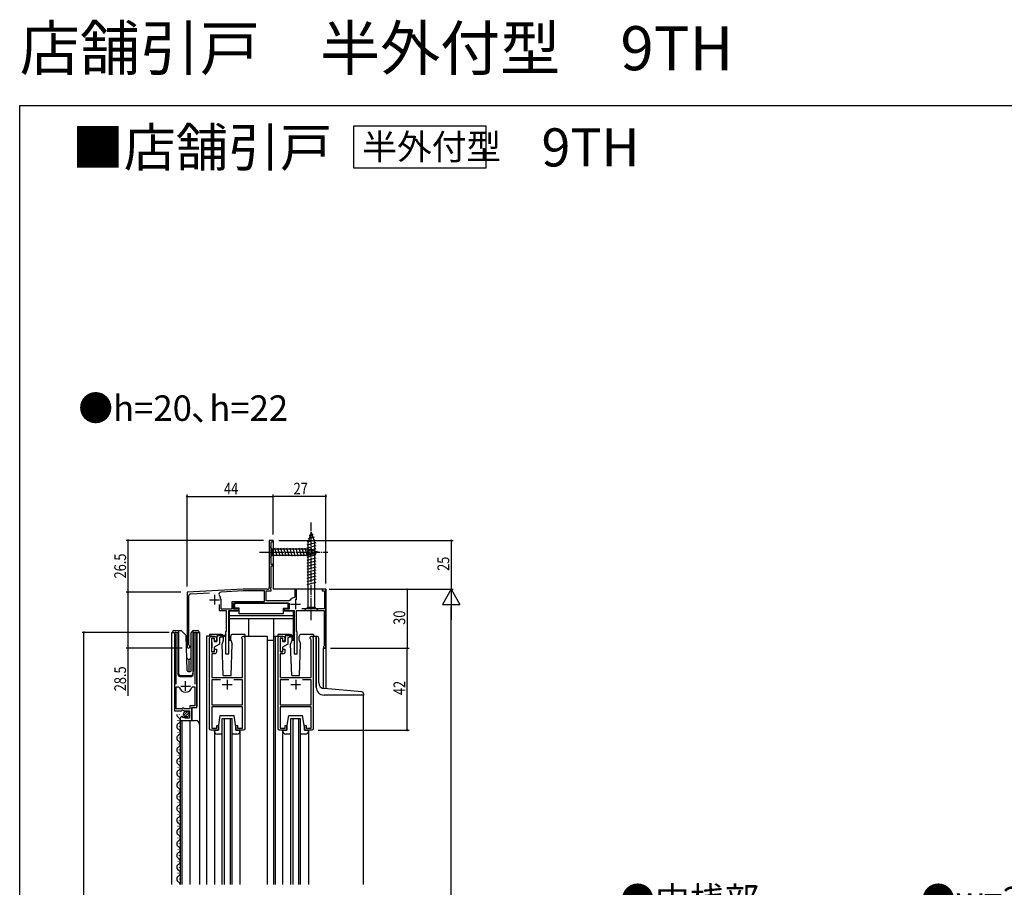
# Model space of a CAD drawing. Extents: x 0 to 990, y 0 to 1604.
# Drawn here: x 0 to 503, y 1161 to 1604 of the extents above; entities that cross this region are included whole.
import ezdxf

# ---------------------------------------------------------------- set-up
doc = ezdxf.new("R2010")
doc.units = 0
doc.linetypes.add('YCENTER_1', pattern=[13, 10, -1, 1, -1])
for name, color, linetype in [('USER1', 3, 'CONTINUOUS'), ('YKK_11', 7, 'CONTINUOUS'), ('YKK_12', 2, 'CONTINUOUS'), ('YKK_13', 4, 'CONTINUOUS'), ('YKK_D', 6, 'CONTINUOUS'), ('YKK_ZWAK', 7, 'CONTINUOUS')]:
    doc.layers.add(name, color=color, linetype=linetype)
doc.styles.get("Standard").update_dxf_attribs({"font": 'txt', "bigfont": 'BIGFONT'})

msp = doc.modelspace()

# ---------------------------------------------------------------- linework, layer by layer
at = {"layer": 'USER1'}
msp.add_lwpolyline([(170.8, 1549.57), (238.2, 1549.57), (238.2, 1527.91), (170.8, 1527.91)], close=True, dxfattribs=at)
at = {"layer": 'YKK_11', "linetype": 'ByBlock', "ltscale": 0.5}
for p, q in [((129.53, 1337.76), (127.53, 1337.76)), ((127.53, 1337.76), (127.53, 1313.76)), ((128.43, 1325.46), (128.43, 1337.06)), ((128.43, 1337.06), (129.53, 1337.06)), ((129.53, 1337.06), (129.53, 1337.76)), ((129.53, 1325.46), (128.43, 1325.46)), ((128.43, 1313.66), (128.43, 1324.76)), ((128.43, 1324.76), (129.53, 1324.76)), ((129.53, 1324.76), (129.53, 1325.46)), ((128.17, 1313.21), (128.43, 1313.66)), ((114.15, 1312.76), (85.53, 1311.26)), ((85.53, 1311.26), (85.53, 1283.46)), ((86.43, 1284.33), (86.43, 1309.46)), ((87.37, 1310.46), (96.94, 1310.96)), ((114.17, 1311.96), (102.77, 1311.36)), ((126.53, 1312.76), (114.15, 1312.76)), ((125.13, 1311.96), (114.17, 1311.96)), ((125.13, 1306.56), (125.13, 1311.96)), ((125.93, 1306.96), (125.93, 1311.96)), ((125.93, 1311.96), (128.43, 1311.96)), ((128.28, 1312.8), (128.17, 1313.21)), ((128.43, 1312.54), (128.28, 1312.8)), ((128.43, 1311.96), (128.43, 1312.54)), ((140.63, 1308.81), (140.38, 1308.52)), ((141.43, 1312.76), (140.63, 1312.76)), ((140.63, 1312.76), (140.63, 1308.81)), ((141.43, 1307.41), (141.43, 1312.76)), ((156.53, 1312.76), (154.53, 1312.76)), ((154.53, 1312.76), (154.53, 1312.06)), ((154.53, 1312.06), (155.73, 1312.06)), ((155.73, 1312.06), (155.73, 1302.86)), ((156.53, 1282.76), (156.53, 1312.76)), ((101.93, 1305.06), (101.93, 1301.96)), ((102.73, 1307.66), (102.73, 1302.76)), ((108.53, 1306.56), (125.13, 1306.56)), ((108.53, 1302.76), (108.53, 1306.56)), ((109.33, 1302.66), (109.33, 1305.76)), ((109.33, 1305.76), (137.73, 1305.76)), ((137.78, 1306.96), (125.93, 1306.96)), ((137.73, 1305.76), (137.73, 1302.66)), ((138.18, 1307.17), (137.78, 1306.96)), ((101.93, 1301.96), (105.53, 1301.96)), ((102.73, 1302.76), (108.53, 1302.76)), ((105.53, 1301.96), (105.53, 1291.26)), ((106.83, 1279.76), (106.83, 1301.96)), ((106.83, 1301.96), (111.93, 1301.96)), ((111.93, 1302.66), (109.33, 1302.66)), ((111.93, 1301.96), (111.93, 1302.66)), ((137.73, 1302.66), (135.13, 1302.66)), ((135.13, 1302.66), (135.13, 1301.96)), ((135.13, 1301.96), (140.23, 1301.96)), ((140.23, 1301.96), (140.23, 1279.76)), ((141.53, 1291.26), (141.53, 1301.96)), ((141.53, 1301.96), (155.63, 1301.96)), ((155.73, 1302.86), (144.21, 1302.86)), ((155.63, 1301.96), (155.63, 1283.96)), ((79.03, 1290.21), (79.03, 1250.66)), ((79.98, 1289.73), (80.03, 1289.9)), ((79.98, 1264.36), (79.98, 1289.73)), ((89.52, 1289.9), (89.58, 1289.73)), ((89.58, 1289.73), (89.58, 1264.36)), ((90.53, 1252.36), (90.53, 1290.21)), ((105.53, 1291.26), (105.23, 1290.96)), ((105.23, 1290.96), (105.23, 1279.76)), ((141.83, 1290.96), (141.53, 1291.26)), ((141.83, 1279.76), (141.83, 1290.96)), ((86.58, 1284.07), (86.43, 1284.33)), ((155.43, 1283.76), (155.23, 1283.56)), ((155.23, 1283.56), (155.23, 1282.76)), ((155.63, 1283.96), (155.43, 1283.76)), ((105.23, 1279.76), (106.83, 1279.76)), ((140.23, 1279.76), (141.83, 1279.76)), ((155.23, 1282.76), (156.53, 1282.76)), ((79.98, 1251.66), (79.98, 1262.86)), ((79.98, 1251.66), (79.98, 1262.86)), ((79.98, 1262.86), (81.22, 1262.86)), ((81.22, 1262.86), (81.7, 1262.5)), ((87.86, 1262.5), (88.34, 1262.86)), ((88.34, 1262.86), (89.58, 1262.86)), ((89.58, 1262.86), (89.58, 1253.26)), ((89.58, 1253.26), (87.03, 1253.26)), ((87.03, 1253.26), (87.03, 1251.66)), ((79.03, 1250.66), (82.66, 1250.66)), ((82.93, 1251.66), (79.98, 1251.66)), ((82.66, 1250.66), (83.2, 1251.11)), ((83.23, 1251.96), (82.93, 1251.66)), ((83.2, 1251.11), (83.53, 1250.96)), ((83.42, 1247.61), (83.21, 1247.86)), ((83.83, 1251.96), (83.23, 1251.96)), ((83.53, 1250.96), (83.83, 1250.66)), ((84.13, 1251.66), (83.83, 1251.96)), ((83.83, 1250.66), (86.83, 1250.66)), ((87.03, 1251.66), (84.13, 1251.66)), ((86.83, 1250.66), (86.83, 1246.86)), ((87.93, 1245.76), (87.93, 1252.36)), ((87.93, 1252.36), (90.53, 1252.36)), ((82.03, 1246.57), (82.03, 1245.76)), ((82.03, 1245.76), (87.93, 1245.76)), ((83.34, 1247.29), (83.42, 1247.61)), ((83.8, 1247.02), (83.34, 1247.29)), ((84.38, 1247.6), (83.8, 1247.02)), ((84.63, 1247.49), (84.38, 1247.6)), ((84.63, 1246.86), (84.63, 1247.49)), ((86.83, 1246.86), (84.63, 1246.86))]:
    msp.add_line(p, q, dxfattribs=at)
at = {"layer": 'YKK_11', "ltscale": 0.5}
for p, q in [((99.53, 1309.96), (99.53, 1304.96)), ((97.03, 1307.46), (102.03, 1307.46)), ((138.43, 1305.16), (143.43, 1305.16)), ((140.93, 1307.66), (140.93, 1302.66)), ((82.28, 1263.36), (87.28, 1263.36)), ((84.78, 1260.86), (84.78, 1265.86)), ((103.53, 1264.06), (108.53, 1264.06)), ((106.03, 1266.56), (106.03, 1261.56)), ((138.53, 1264.06), (143.53, 1264.06)), ((141.03, 1266.56), (141.03, 1261.56))]:
    msp.add_line(p, q, dxfattribs=at)
at = {"layer": 'YKK_11', "linetype": 'ByBlock', "ltscale": 0.5}
for points in [[(115.03, 1287.97), (115.03, 1241.56, -0.414213), (114.23, 1240.76), (110.53, 1240.76), (110.53, 1243.26), (111.33, 1243.26), (111.33, 1241.86), (113.93, 1241.86), (113.93, 1252.76), (101.85, 1252.76), (98.13, 1252.76), (98.13, 1241.86), (100.73, 1241.86), (100.73, 1243.26), (101.53, 1243.26), (101.53, 1240.76), (97.83, 1240.76, -0.414213), (97.03, 1241.56), (97.03, 1287.76, -0.414213), (98.03, 1288.76), (99.53, 1288.76, -0.414218), (100.53, 1287.76), (100.53, 1286.26), (99.53, 1286.26), (99.53, 1287.76), (98.03, 1287.76), (98.03, 1280.76), (99.53, 1280.76), (99.53, 1282.26), (100.53, 1282.26), (100.53, 1280.76, -0.414209), (99.53, 1279.76), (98.13, 1279.76), (98.13, 1267.76), (113.93, 1267.76), (113.93, 1287.04), (113.79, 1287.29, -1.67989)], [(150.03, 1287.97), (150.03, 1241.56, -0.414213), (149.23, 1240.76), (145.53, 1240.76), (145.53, 1243.26), (146.33, 1243.26), (146.33, 1241.86), (148.93, 1241.86), (148.93, 1252.76), (136.85, 1252.76), (133.13, 1252.76), (133.13, 1241.86), (135.73, 1241.86), (135.73, 1243.26), (136.53, 1243.26), (136.53, 1240.76), (132.83, 1240.76, -0.414213), (132.03, 1241.56), (132.03, 1287.76, -0.414213), (133.03, 1288.76), (134.53, 1288.76, -0.414218), (135.53, 1287.76), (135.53, 1286.26), (134.53, 1286.26), (134.53, 1287.76), (133.03, 1287.76), (133.03, 1280.76), (134.53, 1280.76), (134.53, 1282.26), (135.53, 1282.26), (135.53, 1280.76, -0.414209), (134.53, 1279.76), (133.13, 1279.76), (133.13, 1267.76), (148.93, 1267.76), (148.93, 1287.04), (148.79, 1287.29, -1.67989)]]:
    msp.add_lwpolyline(points, format="xyb", close=True, dxfattribs=at)
for points in [[(102.57, 1266.56), (98.13, 1266.56)], [(102.57, 1266.56), (98.13, 1266.56), (98.13, 1253.76), (101.76, 1253.76), (113.93, 1253.76), (113.93, 1266.56), (109.49, 1266.56)], [(137.57, 1266.56), (133.13, 1266.56)], [(137.57, 1266.56), (133.13, 1266.56), (133.13, 1253.76), (136.76, 1253.76), (148.93, 1253.76), (148.93, 1266.56), (144.49, 1266.56)]]:
    msp.add_lwpolyline(points, dxfattribs=at)
for centre, radius, start, end in [((126.53, 1313.76), 1, 270, 0), ((87.43, 1309.46), 1, 93, 180), ((102.82, 1310.37), 1, 93, 216.934), ((99.23, 1307.66), 3.5, 0, 36.934), ((140.93, 1305.16), 3.4, 99.3324, 143.8624), ((79.58, 1290.21), 0.55, 325.4396, 180), ((89.98, 1290.21), 0.55, 360, 214.5606), ((86.23, 1283.46), 0.7, 180, 60), ((84.78, 1263.36), 3.2, 195.6806, 270), ((84.78, 1263.36), 3.2, 270, 344.3194), ((83.33, 1246.57), 1.3, 95.2159, 180)]:
    msp.add_arc(centre, radius, start, end, dxfattribs=at)
at = {"layer": 'YKK_12', "linetype": 'Continuous', "ltscale": 0.5}
for p, q in [((127.53, 1337.76), (127.53, 1337.46)), ((129.52, 1337.76), (127.53, 1337.76)), ((129.52, 1337.76), (129.52, 1312.76)), ((156.53, 1312.76), (129.52, 1312.76)), ((156.53, 1312.76), (156.53, 1261.94)), ((77.83, 1162.01), (77.83, 1290.76)), ((77.83, 1290.76), (80.83, 1290.76)), ((79.03, 1290.76), (79.03, 1261.16)), ((80.83, 1290.76), (80.83, 1269.26)), ((88.73, 1290.76), (88.73, 1270.76)), ((88.73, 1269.26), (88.73, 1290.76)), ((88.73, 1290.76), (91.83, 1290.76)), ((90.53, 1290.76), (90.53, 1252.86)), ((91.83, 1290.76), (91.83, 1243.57)), ((95.53, 1288.77), (95.53, 1162.01)), ((98.03, 1288.76), (95.53, 1288.76)), ((114.23, 1288.77), (126.53, 1288.76)), ((126.53, 1288.76), (126.53, 1162.01)), ((129.73, 1288.76), (129.73, 1162.01)), ((129.73, 1288.76), (132.96, 1288.76)), ((130.53, 1288.76), (130.53, 1162.01)), ((149.23, 1288.77), (151.53, 1288.76)), ((151.53, 1288.76), (151.53, 1262.76)), ((156.53, 1282.76), (155.23, 1282.76)), ((155.23, 1262.05), (155.23, 1282.76)), ((81.83, 1268.26), (87.73, 1268.26)), ((175.53, 1258.76), (175.53, 1162.01)), ((81.53, 1248.85), (81.53, 1248.65)), ((88.53, 1252.36), (88.03, 1251.86)), ((88.03, 1251.86), (88.03, 1245.76)), ((80.77, 1245.85), (80.77, 1245.65)), ((81.53, 1242.85), (81.53, 1242.65)), ((82.03, 1245.76), (82.03, 1162.01)), ((82.03, 1245.76), (89.83, 1245.76)), ((82.83, 1245.76), (82.83, 1162.01)), ((87.03, 1245.76), (87.03, 1162.01)), ((91.83, 1243.76), (91.83, 1162.01)), ((103.53, 1162.01), (103.53, 1246.76)), ((103.53, 1246.76), (108.53, 1246.76)), ((104.53, 1246.76), (104.53, 1162.01)), ((107.53, 1246.76), (107.53, 1162.01)), ((108.53, 1162.01), (108.53, 1246.76)), ((138.53, 1162.01), (138.53, 1246.76)), ((138.53, 1246.76), (143.53, 1246.76)), ((139.53, 1246.76), (139.53, 1162.01)), ((142.53, 1246.76), (142.53, 1162.01)), ((143.53, 1162.01), (143.53, 1246.76)), ((80.77, 1239.85), (80.77, 1239.65)), ((99.53, 1240.76), (99.53, 1162.01)), ((112.53, 1240.76), (112.53, 1162.01)), ((134.53, 1162.01), (134.53, 1240.76)), ((147.53, 1240.76), (147.53, 1162.01)), ((80.77, 1233.85), (80.77, 1233.65)), ((81.53, 1236.85), (81.53, 1236.65)), ((80.77, 1227.85), (80.77, 1227.65)), ((81.53, 1230.85), (81.53, 1230.65)), ((81.53, 1224.85), (81.53, 1224.65)), ((80.77, 1221.85), (80.77, 1221.65)), ((81.53, 1218.85), (81.53, 1218.65)), ((80.77, 1215.85), (80.77, 1215.65)), ((81.53, 1212.85), (81.53, 1212.65)), ((80.77, 1209.85), (80.77, 1209.65)), ((80.77, 1203.85), (80.77, 1203.65)), ((81.53, 1206.85), (81.53, 1206.65)), ((80.77, 1197.85), (80.77, 1197.65)), ((81.53, 1200.85), (81.53, 1200.65)), ((81.53, 1194.85), (81.53, 1194.65)), ((80.77, 1191.85), (80.77, 1191.65)), ((81.53, 1188.85), (81.53, 1188.65)), ((80.77, 1185.85), (80.77, 1185.65)), ((81.53, 1182.85), (81.53, 1182.65)), ((80.77, 1179.85), (80.77, 1179.65)), ((80.77, 1173.85), (80.77, 1173.65)), ((81.53, 1176.85), (81.53, 1176.65)), ((80.77, 1167.85), (80.77, 1167.65)), ((81.53, 1170.85), (81.53, 1170.65)), ((81.53, 1164.85), (81.53, 1164.65))]:
    msp.add_line(p, q, dxfattribs=at)
for centre, radius, start, end in [((81.83, 1269.26), 1, 180, 270), ((87.73, 1269.26), 1, 270, 0), ((155.53, 1262.76), 4, 180, 270), ((81.99, 1248.75), 1.72, 178.4816, 240.8094), ((81.99, 1242.75), 1.72, 119.1906, 240.8094), ((80.31, 1245.75), 1.72, 299.1994, 60.8006), ((89.83, 1243.76), 2, 0, 90), ((81.99, 1236.75), 1.72, 119.1906, 240.8094), ((80.31, 1239.75), 1.72, 299.1994, 60.8006), ((80.31, 1233.75), 1.72, 299.1994, 60.8006), ((81.99, 1230.75), 1.72, 119.1906, 240.8094), ((80.31, 1227.75), 1.72, 299.1994, 60.8006), ((81.99, 1224.75), 1.72, 119.1906, 240.8094), ((80.31, 1221.75), 1.72, 299.1994, 60.8006), ((81.99, 1218.75), 1.72, 119.1906, 240.8094), ((81.99, 1212.75), 1.72, 119.1906, 240.8094), ((80.31, 1215.75), 1.72, 299.1994, 60.8006), ((81.99, 1206.75), 1.72, 119.1906, 240.8094), ((80.31, 1209.75), 1.72, 299.1994, 60.8006), ((80.31, 1203.75), 1.72, 299.1994, 60.8006), ((81.99, 1200.75), 1.72, 119.1906, 240.8094), ((80.31, 1197.75), 1.72, 299.1994, 60.8006), ((81.99, 1194.75), 1.72, 119.1906, 240.8094), ((80.31, 1191.75), 1.72, 299.1994, 60.8006), ((81.99, 1188.75), 1.72, 119.1906, 240.8094), ((81.99, 1182.75), 1.72, 119.1906, 240.8094), ((80.31, 1185.75), 1.72, 299.1994, 60.8006), ((81.99, 1176.75), 1.72, 119.1906, 240.8094), ((80.31, 1179.75), 1.72, 299.1994, 60.8006), ((80.31, 1173.75), 1.72, 299.1994, 60.8006), ((81.99, 1170.75), 1.72, 119.1906, 240.8094), ((80.31, 1167.75), 1.72, 299.1994, 60.8006), ((81.99, 1164.75), 1.72, 119.1906, 240.8094), ((80.31, 1161.75), 1.72, 8.6014, 60.8006)]:
    msp.add_arc(centre, radius, start, end, dxfattribs=at)
at = {"layer": 'YKK_13', "linetype": 'YCENTER_1', "ltscale": 0.5}
for p, q in [((149.03, 1296.96), (149.03, 1346.96)), ((122.53, 1331.76), (157.53, 1331.76))]:
    msp.add_line(p, q, dxfattribs=at)
at = {"layer": 'YKK_13', "linetype": 'Continuous', "ltscale": 0.5}
for p, q in [((149.03, 1341.96), (147.28, 1336.41)), ((150.42, 1339.38), (147.38, 1338.57)), ((149.96, 1340.81), (147.91, 1340.27)), ((149.03, 1341.96), (150.78, 1336.41)), ((127.53, 1334.86), (129.08, 1333.31)), ((127.53, 1334.86), (127.53, 1328.66)), ((131.5, 1329.66), (130.38, 1333.86)), ((133.06, 1329.66), (131.93, 1333.86)), ((134.61, 1329.66), (133.48, 1333.86)), ((136.16, 1329.66), (135.04, 1333.86)), ((137.71, 1329.66), (136.59, 1333.86)), ((139.27, 1329.66), (138.14, 1333.86)), ((140.82, 1329.66), (139.69, 1333.86)), ((142.37, 1329.66), (141.25, 1333.86)), ((143.93, 1329.66), (142.8, 1333.86)), ((145.48, 1329.66), (144.35, 1333.86)), ((147.03, 1329.66), (145.91, 1333.86)), ((151.32, 1336.52), (146.73, 1335.29)), ((151.33, 1334.97), (146.73, 1333.73)), ((151.33, 1333.41), (146.73, 1332.18)), ((150.87, 1337.95), (146.85, 1336.87)), ((147.28, 1336.41), (147.28, 1303.71)), ((148.52, 1329.92), (147.46, 1333.86)), ((149.95, 1330.37), (149.13, 1333.41)), ((150.78, 1303.71), (150.78, 1336.41)), ((127.53, 1328.66), (129.08, 1330.21)), ((147.61, 1333.31), (129.08, 1333.31)), ((129.08, 1333.31), (129.08, 1330.21)), ((129.08, 1330.21), (147.61, 1330.21)), ((151.33, 1331.86), (146.73, 1330.63)), ((151.33, 1330.31), (146.73, 1329.08)), ((151.33, 1328.76), (146.73, 1327.52)), ((152.53, 1331.76), (147.61, 1333.31)), ((152.53, 1331.76), (147.61, 1330.21)), ((151.38, 1330.82), (150.83, 1332.87)), ((151.33, 1327.2), (146.73, 1325.97)), ((151.33, 1325.65), (146.73, 1324.42)), ((151.33, 1324.1), (146.73, 1322.86)), ((151.33, 1322.54), (146.73, 1321.31)), ((151.33, 1320.99), (146.73, 1319.76)), ((151.33, 1319.44), (146.73, 1318.21)), ((151.33, 1317.89), (146.73, 1316.65)), ((151.33, 1316.33), (146.73, 1315.1)), ((137.23, 1305.76), (109.83, 1305.76)), ((109.83, 1305.76), (109.83, 1303.16)), ((137.23, 1303.16), (137.23, 1305.76)), ((145.53, 1301.96), (147.28, 1303.71)), ((147.28, 1303.71), (150.78, 1303.71)), ((152.53, 1301.96), (150.78, 1303.71)), ((112.23, 1301.66), (107.13, 1301.66)), ((107.13, 1301.66), (107.13, 1286.76)), ((139.93, 1299.16), (107.13, 1299.16)), ((112.23, 1303.16), (109.83, 1303.16)), ((112.23, 1300.16), (112.23, 1303.16)), ((134.83, 1300.16), (112.23, 1300.16)), ((134.83, 1303.16), (137.23, 1303.16)), ((134.83, 1300.16), (134.83, 1303.16)), ((139.93, 1301.66), (134.83, 1301.66)), ((139.93, 1289.42), (139.93, 1301.66)), ((145.53, 1301.96), (152.53, 1301.96)), ((139.93, 1297.76), (107.13, 1297.76)), ((117.13, 1288.76), (117.13, 1297.76)), ((129.93, 1288.76), (129.93, 1297.76)), ((78.18, 1290.76), (78.18, 1291.26)), ((78.68, 1291.76), (81.18, 1291.76)), ((81.18, 1291.26), (81.18, 1291.76)), ((81.18, 1291.76), (82.37, 1291.76)), ((81.18, 1291.26), (81.18, 1269.76)), ((82.72, 1291.62), (84.95, 1289.39)), ((85.56, 1271.25), (85.1, 1289.05)), ((87.58, 1271.25), (87.58, 1290.56)), ((87.72, 1290.91), (88.43, 1291.62)), ((88.58, 1291.47), (88.58, 1291.72)), ((88.58, 1291.06), (88.58, 1291.47)), ((88.58, 1269.76), (88.58, 1291.06)), ((88.78, 1291.76), (91.08, 1291.76)), ((91.58, 1291.26), (91.58, 1290.76)), ((103.2, 1289.76), (96.93, 1289.76)), ((96.93, 1289.76), (96.93, 1288.76)), ((104.13, 1288.96), (100.73, 1288.96)), ((100.73, 1288.96), (100.73, 1286.06)), ((102.03, 1288.16), (104.13, 1288.66)), ((102.03, 1288.16), (102.03, 1284.76)), ((103.03, 1288.4), (103.03, 1288.96)), ((104.13, 1288.96), (105.41, 1289.7)), ((104.13, 1288.66), (105.49, 1289.57)), ((104.2, 1286.76), (104.2, 1288.7)), ((107.86, 1286.76), (107.86, 1288.76)), ((115.13, 1289.76), (108.86, 1289.76)), ((115.13, 1289.76), (115.13, 1288.76)), ((138.2, 1289.76), (131.93, 1289.76)), ((131.93, 1289.76), (131.93, 1288.76)), ((139.13, 1288.96), (135.73, 1288.96)), ((135.73, 1288.96), (135.73, 1286.06)), ((137.03, 1288.16), (139.13, 1288.66)), ((137.03, 1288.16), (137.03, 1284.76)), ((138.03, 1288.4), (138.03, 1288.96)), ((139.13, 1288.96), (140.41, 1289.7)), ((139.13, 1288.66), (140.49, 1289.57)), ((139.2, 1286.76), (139.2, 1288.7)), ((139.93, 1286.76), (139.93, 1289.19)), ((142.86, 1286.76), (142.86, 1288.76)), ((150.13, 1289.76), (143.86, 1289.76)), ((150.13, 1289.76), (150.13, 1288.76)), ((151.53, 1262.76), (151.53, 1288.76)), ((151.53, 1288.76), (151.83, 1288.76)), ((98.03, 1287.26), (98.03, 1285.86)), ((99.03, 1287.56), (98.33, 1287.56)), ((98.33, 1282.96), (98.33, 1285.56)), ((99.33, 1287.26), (99.33, 1286.06)), ((99.33, 1286.06), (100.73, 1286.06)), ((102.03, 1284.76), (99.33, 1283.2)), ((99.33, 1283.2), (99.33, 1281.26)), ((103.47, 1284.76), (104.2, 1286.76)), ((104.03, 1268.76), (103.47, 1284.76)), ((107.13, 1286.76), (107.86, 1286.76)), ((107.86, 1286.76), (108.58, 1284.76)), ((108.03, 1268.76), (108.58, 1284.76)), ((126.53, 1286.76), (129.73, 1286.76)), ((133.03, 1287.26), (133.03, 1285.86)), ((134.03, 1287.56), (133.33, 1287.56)), ((133.33, 1282.96), (133.33, 1285.56)), ((134.33, 1287.26), (134.33, 1286.06)), ((134.33, 1286.06), (135.73, 1286.06)), ((137.03, 1284.76), (134.33, 1283.2)), ((134.33, 1283.2), (134.33, 1281.26)), ((138.47, 1284.76), (139.2, 1286.76)), ((139.03, 1268.76), (138.47, 1284.76)), ((139.2, 1286.76), (139.93, 1286.76)), ((142.86, 1286.76), (143.58, 1284.76)), ((143.03, 1268.76), (143.58, 1284.76)), ((152.83, 1265.01), (152.83, 1287.76)), ((98.03, 1282.66), (98.03, 1281.26)), ((98.33, 1280.96), (99.03, 1280.96)), ((133.03, 1282.66), (133.03, 1281.26)), ((133.33, 1280.96), (134.03, 1280.96)), ((86.24, 1276.89), (85.4, 1277.69)), ((86.48, 1276.4), (86.48, 1270.76)), ((87.58, 1277.7), (86.72, 1276.89)), ((87.38, 1274.93), (87.58, 1275.12)), ((87.58, 1274.93), (87.38, 1274.93)), ((87.38, 1274.93), (87.38, 1270.84)), ((82.18, 1268.76), (87.54, 1268.76)), ((86.06, 1270.76), (87.09, 1270.76)), ((104.03, 1268.76), (108.03, 1268.76)), ((139.03, 1268.76), (143.03, 1268.76)), ((175.73, 1258.76), (155.53, 1258.76)), ((174.81, 1260.34), (155.56, 1262.03)), ((175.73, 1259.35), (175.73, 1258.76)), ((83.84, 1248.45), (85.74, 1250.35)), ((84.52, 1247.72), (86.47, 1249.67)), ((101.53, 1242.26), (102.53, 1248.26)), ((102.53, 1248.26), (109.53, 1248.26)), ((110.53, 1242.26), (109.53, 1248.26)), ((136.53, 1242.26), (137.53, 1248.26)), ((137.53, 1248.26), (144.53, 1248.26)), ((145.53, 1242.26), (144.53, 1248.26)), ((99.53, 1240.76), (101.53, 1240.76)), ((99.53, 1240.26), (99.53, 1240.76)), ((103.53, 1238.76), (101.03, 1238.76)), ((101.53, 1240.76), (101.53, 1242.26)), ((111.03, 1238.76), (108.53, 1238.76)), ((110.53, 1242.26), (110.53, 1240.76)), ((110.53, 1240.76), (112.53, 1240.76)), ((112.53, 1240.76), (112.53, 1240.26)), ((134.53, 1240.76), (136.53, 1240.76)), ((134.53, 1240.26), (134.53, 1240.76)), ((138.53, 1238.76), (136.03, 1238.76)), ((136.53, 1240.76), (136.53, 1242.26)), ((146.03, 1238.76), (143.53, 1238.76)), ((145.53, 1242.26), (145.53, 1240.76)), ((145.53, 1240.76), (147.53, 1240.76)), ((147.53, 1240.76), (147.53, 1240.26))]:
    msp.add_line(p, q, dxfattribs=at)
msp.add_circle((85.18, 1249.01), 1.45, dxfattribs=at)
for centre, radius, start, end in [((78.68, 1291.26), 0.5, 90, 180), ((82.37, 1291.26), 0.5, 45, 90), ((84.6, 1289.03), 0.5, 1.5, 45), ((88.08, 1290.56), 0.5, 135, 180), ((88.78, 1291.26), 0.5, 90, 114.4698), ((91.08, 1291.26), 0.5, 0, 90), ((103.2, 1288.76), 1, 12.8593, 89.9867), ((105.45, 1289.64), 0.075, 303.8315, 119.9998), ((108.86, 1288.76), 1, 90.0061, 180), ((138.2, 1288.76), 1, 12.858, 89.9867), ((140.45, 1289.64), 0.075, 303.8315, 119.9998), ((143.86, 1288.76), 1, 90.0061, 180), ((151.83, 1287.76), 1, 0, 90), ((98.33, 1287.26), 0.3, 90, 180), ((98.33, 1285.86), 0.3, 180, 270), ((99.03, 1287.26), 0.3, 0, 90), ((133.33, 1287.26), 0.3, 90, 180), ((133.33, 1285.86), 0.3, 180, 270), ((134.03, 1287.26), 0.3, 0, 90), ((98.33, 1282.66), 0.3, 90, 180), ((98.33, 1281.26), 0.3, 180, 270), ((99.03, 1281.26), 0.3, 270, 0), ((133.33, 1282.66), 0.3, 90, 180), ((133.33, 1281.26), 0.3, 180, 270), ((134.03, 1281.26), 0.3, 270, 0), ((82.18, 1269.76), 1, 180, 270), ((86.06, 1271.26), 0.5, 181.5, 270), ((87.08, 1271.25), 0.5, 272, 0), ((87.54, 1269.76), 1, 270, 358), ((155.83, 1265.01), 3, 180, 265.0002), ((155.53, 1262.76), 4, 180, 270), ((174.73, 1259.35), 1, 0.014, 85.0133), ((101.03, 1240.26), 1.5, 180, 270), ((111.03, 1240.26), 1.5, 270, 0), ((136.03, 1240.26), 1.5, 180, 270), ((146.03, 1240.26), 1.5, 270, 0)]:
    msp.add_arc(centre, radius, start, end, dxfattribs=at)
for points in [[(88.43, 1291.62), (88.45, 1291.63), (88.46, 1291.65), (88.48, 1291.66), (88.5, 1291.67), (88.52, 1291.69), (88.54, 1291.7), (88.56, 1291.71), (88.58, 1291.72)], [(86.72, 1276.89), (86.7, 1276.87), (86.65, 1276.84), (86.59, 1276.81), (86.52, 1276.8), (86.44, 1276.8), (86.37, 1276.81), (86.31, 1276.84), (86.26, 1276.87), (86.24, 1276.89)]]:
    msp.add_spline(points, degree=3, dxfattribs=at)
at = {"layer": 'YKK_D'}
for p, q in [((85.53, 1314.23), (85.53, 1361.25)), ((85.53, 1360.25), (129.52, 1360.25)), ((129.52, 1341.01), (129.52, 1361.25)), ((129.53, 1340.71), (129.53, 1361.25)), ((156.53, 1360.25), (129.53, 1360.25)), ((156.53, 1315.71), (156.53, 1361.25)), ((124.58, 1337.76), (54.34, 1337.76)), ((55.34, 1337.76), (55.34, 1311.26)), ((132.48, 1337.76), (221.5, 1337.76)), ((220.5, 1337.76), (220.5, 1312.76)), ((82.28, 1311.26), (54.34, 1311.26)), ((82.28, 1311.26), (54.34, 1311.26)), ((55.34, 1311.26), (55.34, 1282.76)), ((158.08, 1312.76), (221.5, 1312.76)), ((159.48, 1312.76), (221.5, 1312.76)), ((159.48, 1312.76), (199.02, 1312.76)), ((198.02, 1312.76), (198.02, 1282.76)), ((220.5, 1312.76), (216, 1304.97)), ((220.5, 1312.76), (220.5, 1297.17)), ((220.5, 1312.76), (225, 1304.97)), ((216, 1304.97), (225, 1304.97)), ((220.5, 771.76), (220.5, 1303.76)), ((76.33, 1290.76), (31.85, 1290.76)), ((32.85, 758.76), (32.85, 1290.76)), ((82.98, 1282.76), (54.34, 1282.76)), ((55.34, 1282.76), (55.34, 1258.35)), ((158.78, 1282.76), (199.02, 1282.76)), ((159.48, 1282.76), (199.02, 1282.76)), ((198.02, 1240.76), (198.02, 1282.76)), ((152.48, 1240.76), (199.02, 1240.76))]:
    msp.add_line(p, q, dxfattribs=at)
at = {"layer": 'YKK_D', "linetype": 'ByBlock', "const_width": 0.85}
for points in [[(85.63, 1360.25, 1), (85.42, 1360.25, 1)], [(129.42, 1360.25, 1), (129.63, 1360.25, 1)], [(129.63, 1360.25, 1), (129.42, 1360.25, 1)], [(156.42, 1360.25, 1), (156.63, 1360.25, 1)], [(55.34, 1337.66, 1), (55.34, 1337.87, 1)], [(220.5, 1337.66, 1), (220.5, 1337.87, 1)], [(198.02, 1312.66, 1), (198.02, 1312.87, 1)], [(55.34, 1311.16, 1), (55.34, 1311.37, 1)], [(55.34, 1311.37, 1), (55.34, 1311.16, 1)], [(32.85, 1290.65, 1), (32.85, 1290.87, 1)], [(55.34, 1282.87, 1), (55.34, 1282.66, 1)], [(198.02, 1282.66, 1), (198.02, 1282.87, 1)], [(198.02, 1282.87, 1), (198.02, 1282.66, 1)], [(198.02, 1240.87, 1), (198.02, 1240.66, 1)]]:
    msp.add_lwpolyline(points, format="xyb", close=True, dxfattribs=at)
at = {"layer": 'YKK_ZWAK'}
for p, q in [((0, 1560), (990, 1560)), ((0, 0), (0, 1560))]:
    msp.add_line(p, q, dxfattribs=at)

# ---------------------------------------------------------------- texts
at = {"layer": 'USER1'}
for s, height, p in [('店舗引戸\u3000半外付型\u30009TH', 22.5, (0, 1578)), ('■店舗引戸', 19.5, (26.6, 1528.81)), ('半外付型', 13, (175.09, 1532.36)), ('9TH', 19.5, (266.64, 1528.81)), ('●h=20､h=22', 13, (29.98, 1398.85)), ('●中桟部', 13, (306.93, 1147.77)), ('●w=256', 13, (460.57, 1147.77))]:
    msp.add_text(s, height=height, dxfattribs=at).set_placement(p)
at = {"layer": 'YKK_D', "width": 0.8}
for s, p in [('44', (104.42, 1361.25)), ('27', (139.97, 1361.25))]:
    msp.add_text(s, height=6, dxfattribs=at).set_placement(p)
for s, p in [('26.5', (54.34, 1318.31)), ('25', (219.5, 1322.18)), ('30', (197.02, 1294.63)), ('28.5', (54.34, 1260.67)), ('42', (197.02, 1258.72))]:
    msp.add_text(s, height=6, rotation=90, dxfattribs=at).set_placement(p)

doc.saveas('drawing.dxf')
